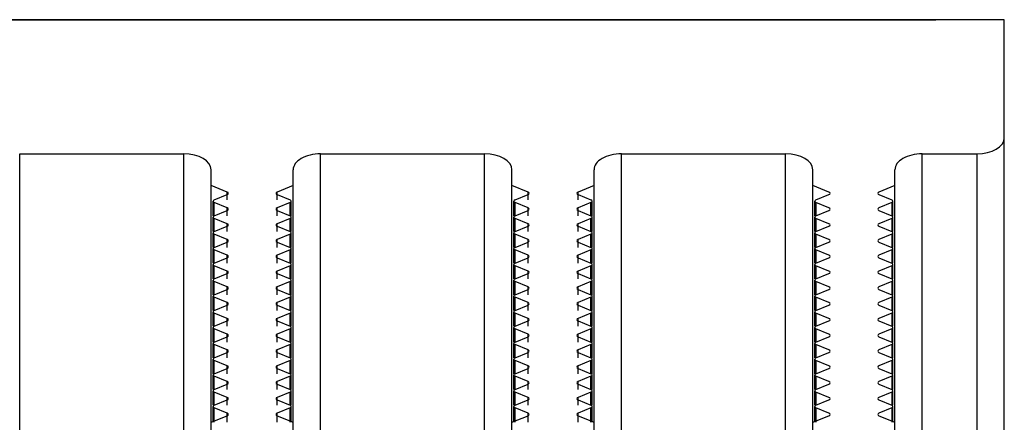
# Model space of a CAD drawing. Units: millimetres. Extents: x -299 to 5409, y 171 to 4207.
# Drawn here: x 4317 to 4353, y 2973 to 2988 of the extents above; entities that cross this region are included whole.
import ezdxf

# ---------------------------------------------------------------- set-up
doc = ezdxf.new("R2010")
doc.units = ezdxf.units.MM
doc.header["$LTSCALE"] = 326.7
doc.layers.add('KOD1930-0110DXF_CONTINUOUS_LINE', color=7, linetype='CONTINUOUS')
doc.layers.add('KOD1930-0620DXF_CONTINUOUS_LINE', color=7, linetype='CONTINUOUS')

msp = doc.modelspace()

# ---------------------------------------------------------------- linework, layer by layer
at = {"layer": 'KOD1930-0110DXF_CONTINUOUS_LINE', "color": 0, "linetype": 'Continuous'}
for p, q in [((4352.655, 2988.058), (4213.655, 2988.058)), ((4352.655, 2148.058), (4352.655, 2988.058)), ((4316.655, 2983.15), (4322.655, 2983.15)), ((4316.655, 2152.965), (4316.655, 2983.15)), ((4322.655, 2152.965), (4322.655, 2983.15)), ((4327.655, 2983.15), (4333.655, 2983.15)), ((4327.655, 2152.965), (4327.655, 2983.15)), ((4333.655, 2152.965), (4333.655, 2983.15)), ((4338.655, 2983.15), (4344.655, 2983.15)), ((4338.655, 2152.965), (4338.655, 2983.15)), ((4344.655, 2152.965), (4344.655, 2983.15)), ((4349.655, 2983.15), (4351.655, 2983.15)), ((4349.655, 2152.965), (4349.655, 2983.15)), ((4351.655, 2983.15), (4351.655, 2152.965)), ((4323.655, 2153.543), (4323.655, 2982.573)), ((4326.655, 2153.543), (4326.655, 2982.573)), ((4334.655, 2153.543), (4334.655, 2982.573)), ((4337.655, 2153.543), (4337.655, 2982.573)), ((4345.655, 2153.543), (4345.655, 2982.573)), ((4348.655, 2153.543), (4348.655, 2982.573)), ((4324.241, 2981.754), (4323.655, 2981.996)), ((4326.655, 2981.996), (4326.069, 2981.754)), ((4335.241, 2981.754), (4334.655, 2981.996)), ((4337.655, 2981.996), (4337.069, 2981.754)), ((4346.241, 2981.754), (4345.655, 2981.996)), ((4348.655, 2981.996), (4348.069, 2981.754)), ((4323.769, 2981.465), (4324.241, 2981.66)), ((4324.241, 2981.465), (4324.241, 2981.754)), ((4326.069, 2981.465), (4326.069, 2981.754)), ((4326.069, 2981.66), (4326.541, 2981.465)), ((4334.769, 2981.465), (4335.241, 2981.66)), ((4335.241, 2981.465), (4335.241, 2981.754)), ((4337.069, 2981.465), (4337.069, 2981.754)), ((4337.069, 2981.66), (4337.541, 2981.465)), ((4345.769, 2981.465), (4346.241, 2981.66)), ((4348.069, 2981.66), (4348.541, 2981.465)), ((4323.727, 2980.888), (4323.727, 2981.418)), ((4323.769, 2980.888), (4323.769, 2981.371)), ((4324.241, 2981.177), (4323.769, 2981.371)), ((4324.241, 2980.888), (4324.241, 2981.177)), ((4326.541, 2981.371), (4326.069, 2981.177)), ((4326.069, 2980.888), (4326.069, 2981.177)), ((4326.541, 2980.888), (4326.541, 2981.371)), ((4326.583, 2980.888), (4326.583, 2981.418)), ((4334.727, 2980.888), (4334.727, 2981.418)), ((4334.769, 2980.888), (4334.769, 2981.371)), ((4335.241, 2981.177), (4334.769, 2981.371)), ((4335.241, 2980.888), (4335.241, 2981.177)), ((4337.541, 2981.371), (4337.069, 2981.177)), ((4337.069, 2980.888), (4337.069, 2981.177)), ((4337.541, 2980.888), (4337.541, 2981.371)), ((4337.583, 2980.888), (4337.583, 2981.418)), ((4345.727, 2980.888), (4345.727, 2981.418)), ((4345.769, 2981.371), (4345.769, 2980.888)), ((4346.241, 2981.177), (4345.769, 2981.371)), ((4348.541, 2981.371), (4348.069, 2981.177)), ((4348.541, 2981.371), (4348.541, 2980.888)), ((4348.583, 2980.888), (4348.583, 2981.418)), ((4323.727, 2980.311), (4323.727, 2980.841)), ((4323.769, 2980.888), (4324.241, 2981.083)), ((4326.069, 2981.083), (4326.541, 2980.888)), ((4326.583, 2980.311), (4326.583, 2980.841)), ((4334.727, 2980.311), (4334.727, 2980.841)), ((4334.769, 2980.888), (4335.241, 2981.083)), ((4337.069, 2981.083), (4337.541, 2980.888)), ((4337.583, 2980.311), (4337.583, 2980.841)), ((4345.727, 2980.311), (4345.727, 2980.841)), ((4345.769, 2980.888), (4346.241, 2981.083)), ((4348.069, 2981.083), (4348.541, 2980.888)), ((4348.583, 2980.311), (4348.583, 2980.841)), ((4323.769, 2980.311), (4323.769, 2980.794)), ((4324.241, 2980.599), (4323.769, 2980.794)), ((4323.769, 2980.311), (4324.241, 2980.505)), ((4324.241, 2980.311), (4324.241, 2980.599)), ((4326.541, 2980.794), (4326.069, 2980.599)), ((4326.069, 2980.311), (4326.069, 2980.599)), ((4326.069, 2980.505), (4326.541, 2980.311)), ((4326.541, 2980.311), (4326.541, 2980.794)), ((4334.769, 2980.311), (4334.769, 2980.794)), ((4335.241, 2980.599), (4334.769, 2980.794)), ((4334.769, 2980.311), (4335.241, 2980.505)), ((4335.241, 2980.311), (4335.241, 2980.599)), ((4337.541, 2980.794), (4337.069, 2980.599)), ((4337.069, 2980.311), (4337.069, 2980.599)), ((4337.069, 2980.505), (4337.541, 2980.311)), ((4337.541, 2980.311), (4337.541, 2980.794)), ((4345.769, 2980.794), (4345.769, 2980.311)), ((4346.241, 2980.599), (4345.769, 2980.794)), ((4345.769, 2980.311), (4346.241, 2980.505)), ((4348.541, 2980.794), (4348.069, 2980.599)), ((4348.069, 2980.505), (4348.541, 2980.311)), ((4348.541, 2980.794), (4348.541, 2980.311)), ((4323.727, 2979.733), (4323.727, 2980.264)), ((4323.769, 2979.733), (4323.769, 2980.217)), ((4324.241, 2980.022), (4323.769, 2980.217)), ((4326.541, 2980.217), (4326.069, 2980.022)), ((4326.541, 2979.733), (4326.541, 2980.217)), ((4326.583, 2979.733), (4326.583, 2980.264)), ((4334.727, 2979.733), (4334.727, 2980.264)), ((4334.769, 2979.733), (4334.769, 2980.217)), ((4335.241, 2980.022), (4334.769, 2980.217)), ((4337.541, 2980.217), (4337.069, 2980.022)), ((4337.541, 2979.733), (4337.541, 2980.217)), ((4337.583, 2979.733), (4337.583, 2980.264)), ((4345.727, 2979.733), (4345.727, 2980.264)), ((4345.769, 2980.217), (4345.769, 2979.733)), ((4346.241, 2980.022), (4345.769, 2980.217)), ((4348.541, 2980.217), (4348.069, 2980.022)), ((4348.541, 2980.217), (4348.541, 2979.733)), ((4348.583, 2979.733), (4348.583, 2980.264)), ((4323.769, 2979.733), (4324.241, 2979.928)), ((4324.241, 2979.733), (4324.241, 2980.022)), ((4326.069, 2979.733), (4326.069, 2980.022)), ((4326.069, 2979.928), (4326.541, 2979.733)), ((4334.769, 2979.733), (4335.241, 2979.928)), ((4335.241, 2979.733), (4335.241, 2980.022)), ((4337.069, 2979.733), (4337.069, 2980.022)), ((4337.069, 2979.928), (4337.541, 2979.733)), ((4345.769, 2979.733), (4346.241, 2979.928)), ((4348.069, 2979.928), (4348.541, 2979.733)), ((4323.727, 2979.156), (4323.727, 2979.686)), ((4323.769, 2979.156), (4323.769, 2979.639)), ((4324.241, 2979.445), (4323.769, 2979.639)), ((4324.241, 2979.156), (4324.241, 2979.445)), ((4326.541, 2979.639), (4326.069, 2979.445)), ((4326.069, 2979.156), (4326.069, 2979.445)), ((4326.541, 2979.156), (4326.541, 2979.639)), ((4326.583, 2979.156), (4326.583, 2979.686)), ((4334.727, 2979.156), (4334.727, 2979.686)), ((4334.769, 2979.156), (4334.769, 2979.639)), ((4335.241, 2979.445), (4334.769, 2979.639)), ((4335.241, 2979.156), (4335.241, 2979.445)), ((4337.541, 2979.639), (4337.069, 2979.445)), ((4337.069, 2979.156), (4337.069, 2979.445)), ((4337.541, 2979.156), (4337.541, 2979.639)), ((4337.583, 2979.156), (4337.583, 2979.686)), ((4345.727, 2979.156), (4345.727, 2979.686)), ((4345.769, 2979.639), (4345.769, 2979.156)), ((4346.241, 2979.445), (4345.769, 2979.639)), ((4348.541, 2979.639), (4348.069, 2979.445)), ((4348.541, 2979.639), (4348.541, 2979.156)), ((4348.583, 2979.156), (4348.583, 2979.686)), ((4323.727, 2978.579), (4323.727, 2979.109)), ((4323.769, 2979.156), (4324.241, 2979.351)), ((4323.769, 2978.579), (4323.769, 2979.062)), ((4324.241, 2978.867), (4323.769, 2979.062)), ((4326.069, 2979.351), (4326.541, 2979.156)), ((4326.541, 2979.062), (4326.069, 2978.867)), ((4326.541, 2978.579), (4326.541, 2979.062)), ((4326.583, 2978.579), (4326.583, 2979.109)), ((4334.727, 2978.579), (4334.727, 2979.109)), ((4334.769, 2979.156), (4335.241, 2979.351)), ((4334.769, 2978.579), (4334.769, 2979.062)), ((4335.241, 2978.867), (4334.769, 2979.062)), ((4337.069, 2979.351), (4337.541, 2979.156)), ((4337.541, 2979.062), (4337.069, 2978.867)), ((4337.541, 2978.579), (4337.541, 2979.062)), ((4337.583, 2978.579), (4337.583, 2979.109)), ((4345.727, 2978.579), (4345.727, 2979.109)), ((4345.769, 2979.156), (4346.241, 2979.351)), ((4345.769, 2979.062), (4345.769, 2978.579)), ((4346.241, 2978.867), (4345.769, 2979.062)), ((4348.069, 2979.351), (4348.541, 2979.156)), ((4348.541, 2979.062), (4348.069, 2978.867)), ((4348.541, 2979.062), (4348.541, 2978.579)), ((4348.583, 2978.579), (4348.583, 2979.109)), ((4323.769, 2978.579), (4324.241, 2978.773)), ((4324.241, 2978.579), (4324.241, 2978.867)), ((4326.069, 2978.579), (4326.069, 2978.867)), ((4326.069, 2978.773), (4326.541, 2978.579)), ((4334.769, 2978.579), (4335.241, 2978.773)), ((4335.241, 2978.579), (4335.241, 2978.867)), ((4337.069, 2978.579), (4337.069, 2978.867)), ((4337.069, 2978.773), (4337.541, 2978.579)), ((4345.769, 2978.579), (4346.241, 2978.773)), ((4348.069, 2978.773), (4348.541, 2978.579)), ((4323.727, 2978.001), (4323.727, 2978.532)), ((4323.769, 2978.001), (4323.769, 2978.485)), ((4324.241, 2978.29), (4323.769, 2978.485)), ((4324.241, 2978.001), (4324.241, 2978.29)), ((4326.541, 2978.485), (4326.069, 2978.29)), ((4326.069, 2978.001), (4326.069, 2978.29)), ((4326.541, 2978.001), (4326.541, 2978.485)), ((4326.583, 2978.001), (4326.583, 2978.532)), ((4334.727, 2978.001), (4334.727, 2978.532)), ((4334.769, 2978.001), (4334.769, 2978.485)), ((4335.241, 2978.29), (4334.769, 2978.485)), ((4335.241, 2978.001), (4335.241, 2978.29)), ((4337.541, 2978.485), (4337.069, 2978.29)), ((4337.069, 2978.001), (4337.069, 2978.29)), ((4337.541, 2978.001), (4337.541, 2978.485)), ((4337.583, 2978.001), (4337.583, 2978.532)), ((4345.727, 2978.001), (4345.727, 2978.532)), ((4345.769, 2978.485), (4345.769, 2978.001)), ((4346.241, 2978.29), (4345.769, 2978.485)), ((4348.541, 2978.485), (4348.069, 2978.29)), ((4348.541, 2978.485), (4348.541, 2978.001)), ((4348.583, 2978.001), (4348.583, 2978.532)), ((4323.727, 2977.424), (4323.727, 2977.954)), ((4323.769, 2978.001), (4324.241, 2978.196)), ((4326.069, 2978.196), (4326.541, 2978.001)), ((4326.583, 2977.424), (4326.583, 2977.954)), ((4334.727, 2977.424), (4334.727, 2977.954)), ((4334.769, 2978.001), (4335.241, 2978.196)), ((4337.069, 2978.196), (4337.541, 2978.001)), ((4337.583, 2977.424), (4337.583, 2977.954)), ((4345.727, 2977.424), (4345.727, 2977.954)), ((4345.769, 2978.001), (4346.241, 2978.196)), ((4348.069, 2978.196), (4348.541, 2978.001)), ((4348.583, 2977.424), (4348.583, 2977.954)), ((4323.769, 2977.424), (4323.769, 2977.907)), ((4324.241, 2977.713), (4323.769, 2977.907)), ((4323.769, 2977.424), (4324.241, 2977.619)), ((4324.241, 2977.424), (4324.241, 2977.713)), ((4326.541, 2977.907), (4326.069, 2977.713)), ((4326.069, 2977.424), (4326.069, 2977.713)), ((4326.069, 2977.619), (4326.541, 2977.424)), ((4326.541, 2977.424), (4326.541, 2977.907)), ((4334.769, 2977.424), (4334.769, 2977.907)), ((4335.241, 2977.713), (4334.769, 2977.907)), ((4334.769, 2977.424), (4335.241, 2977.619)), ((4335.241, 2977.424), (4335.241, 2977.713)), ((4337.541, 2977.907), (4337.069, 2977.713)), ((4337.069, 2977.424), (4337.069, 2977.713)), ((4337.069, 2977.619), (4337.541, 2977.424)), ((4337.541, 2977.424), (4337.541, 2977.907)), ((4345.769, 2977.907), (4345.769, 2977.424)), ((4346.241, 2977.713), (4345.769, 2977.907)), ((4345.769, 2977.424), (4346.241, 2977.619)), ((4348.541, 2977.907), (4348.069, 2977.713)), ((4348.069, 2977.619), (4348.541, 2977.424)), ((4348.541, 2977.907), (4348.541, 2977.424)), ((4323.727, 2976.847), (4323.727, 2977.377)), ((4323.769, 2976.847), (4323.769, 2977.33)), ((4324.241, 2977.135), (4323.769, 2977.33)), ((4326.541, 2977.33), (4326.069, 2977.135)), ((4326.541, 2976.847), (4326.541, 2977.33)), ((4326.583, 2976.847), (4326.583, 2977.377)), ((4334.727, 2976.847), (4334.727, 2977.377)), ((4334.769, 2976.847), (4334.769, 2977.33)), ((4335.241, 2977.135), (4334.769, 2977.33)), ((4337.541, 2977.33), (4337.069, 2977.135)), ((4337.541, 2976.847), (4337.541, 2977.33)), ((4337.583, 2976.847), (4337.583, 2977.377)), ((4345.727, 2976.847), (4345.727, 2977.377)), ((4345.769, 2977.33), (4345.769, 2976.847)), ((4346.241, 2977.135), (4345.769, 2977.33)), ((4348.541, 2977.33), (4348.069, 2977.135)), ((4348.541, 2977.33), (4348.541, 2976.847)), ((4348.583, 2976.847), (4348.583, 2977.377)), ((4323.769, 2976.847), (4324.241, 2977.041)), ((4324.241, 2976.847), (4324.241, 2977.135)), ((4326.069, 2976.847), (4326.069, 2977.135)), ((4326.069, 2977.041), (4326.541, 2976.847)), ((4334.769, 2976.847), (4335.241, 2977.041)), ((4335.241, 2976.847), (4335.241, 2977.135)), ((4337.069, 2976.847), (4337.069, 2977.135)), ((4337.069, 2977.041), (4337.541, 2976.847)), ((4345.769, 2976.847), (4346.241, 2977.041)), ((4348.069, 2977.041), (4348.541, 2976.847)), ((4323.727, 2976.269), (4323.727, 2976.8)), ((4323.769, 2976.269), (4323.769, 2976.753)), ((4324.241, 2976.558), (4323.769, 2976.753)), ((4324.241, 2976.269), (4324.241, 2976.558)), ((4326.541, 2976.753), (4326.069, 2976.558)), ((4326.069, 2976.269), (4326.069, 2976.558)), ((4326.541, 2976.269), (4326.541, 2976.753)), ((4326.583, 2976.269), (4326.583, 2976.8)), ((4334.727, 2976.269), (4334.727, 2976.8)), ((4334.769, 2976.269), (4334.769, 2976.753)), ((4335.241, 2976.558), (4334.769, 2976.753)), ((4335.241, 2976.269), (4335.241, 2976.558)), ((4337.541, 2976.753), (4337.069, 2976.558)), ((4337.069, 2976.269), (4337.069, 2976.558)), ((4337.541, 2976.269), (4337.541, 2976.753)), ((4337.583, 2976.269), (4337.583, 2976.8)), ((4345.727, 2976.269), (4345.727, 2976.8)), ((4345.769, 2976.753), (4345.769, 2976.269)), ((4346.241, 2976.558), (4345.769, 2976.753)), ((4348.541, 2976.753), (4348.069, 2976.558)), ((4348.541, 2976.753), (4348.541, 2976.269)), ((4348.583, 2976.269), (4348.583, 2976.8)), ((4323.727, 2975.692), (4323.727, 2976.222)), ((4323.769, 2976.269), (4324.241, 2976.464)), ((4323.769, 2975.692), (4323.769, 2976.175)), ((4324.241, 2975.98), (4323.769, 2976.175)), ((4326.069, 2976.464), (4326.541, 2976.269)), ((4326.541, 2976.175), (4326.069, 2975.98)), ((4326.541, 2975.692), (4326.541, 2976.175)), ((4326.583, 2975.692), (4326.583, 2976.222)), ((4334.727, 2975.692), (4334.727, 2976.222)), ((4334.769, 2976.269), (4335.241, 2976.464)), ((4334.769, 2975.692), (4334.769, 2976.175)), ((4335.241, 2975.98), (4334.769, 2976.175)), ((4337.069, 2976.464), (4337.541, 2976.269)), ((4337.541, 2976.175), (4337.069, 2975.98)), ((4337.541, 2975.692), (4337.541, 2976.175)), ((4337.583, 2975.692), (4337.583, 2976.222)), ((4345.727, 2975.692), (4345.727, 2976.222)), ((4345.769, 2976.269), (4346.241, 2976.464)), ((4345.769, 2976.175), (4345.769, 2975.692)), ((4346.241, 2975.98), (4345.769, 2976.175)), ((4348.069, 2976.464), (4348.541, 2976.269)), ((4348.541, 2976.175), (4348.069, 2975.98)), ((4348.541, 2976.175), (4348.541, 2975.692)), ((4348.583, 2975.692), (4348.583, 2976.222)), ((4323.769, 2975.692), (4324.241, 2975.887)), ((4324.241, 2975.692), (4324.241, 2975.98)), ((4326.069, 2975.692), (4326.069, 2975.98)), ((4326.069, 2975.887), (4326.541, 2975.692)), ((4334.769, 2975.692), (4335.241, 2975.887)), ((4335.241, 2975.692), (4335.241, 2975.98)), ((4337.069, 2975.692), (4337.069, 2975.98)), ((4337.069, 2975.887), (4337.541, 2975.692)), ((4345.769, 2975.692), (4346.241, 2975.887)), ((4348.069, 2975.887), (4348.541, 2975.692)), ((4323.727, 2975.114), (4323.727, 2975.645)), ((4323.769, 2975.114), (4323.769, 2975.598)), ((4324.241, 2975.403), (4323.769, 2975.598)), ((4324.241, 2975.114), (4324.241, 2975.403)), ((4326.541, 2975.598), (4326.069, 2975.403)), ((4326.069, 2975.114), (4326.069, 2975.403)), ((4326.541, 2975.114), (4326.541, 2975.598)), ((4326.583, 2975.114), (4326.583, 2975.645)), ((4334.727, 2975.114), (4334.727, 2975.645)), ((4334.769, 2975.114), (4334.769, 2975.598)), ((4335.241, 2975.403), (4334.769, 2975.598)), ((4335.241, 2975.114), (4335.241, 2975.403)), ((4337.541, 2975.598), (4337.069, 2975.403)), ((4337.069, 2975.114), (4337.069, 2975.403)), ((4337.541, 2975.114), (4337.541, 2975.598)), ((4337.583, 2975.114), (4337.583, 2975.645)), ((4345.727, 2975.114), (4345.727, 2975.645)), ((4345.769, 2975.598), (4345.769, 2975.114)), ((4346.241, 2975.403), (4345.769, 2975.598)), ((4348.541, 2975.598), (4348.069, 2975.403)), ((4348.541, 2975.598), (4348.541, 2975.114)), ((4348.583, 2975.114), (4348.583, 2975.645)), ((4323.727, 2974.537), (4323.727, 2975.067)), ((4323.769, 2975.114), (4324.241, 2975.309)), ((4326.069, 2975.309), (4326.541, 2975.114)), ((4326.583, 2974.537), (4326.583, 2975.067)), ((4334.727, 2974.537), (4334.727, 2975.067)), ((4334.769, 2975.114), (4335.241, 2975.309)), ((4337.069, 2975.309), (4337.541, 2975.114)), ((4337.583, 2974.537), (4337.583, 2975.067)), ((4345.727, 2974.537), (4345.727, 2975.067)), ((4345.769, 2975.114), (4346.241, 2975.309)), ((4348.069, 2975.309), (4348.541, 2975.114)), ((4348.583, 2974.537), (4348.583, 2975.067)), ((4323.769, 2974.537), (4323.769, 2975.02)), ((4324.241, 2974.826), (4323.769, 2975.02)), ((4323.769, 2974.537), (4324.241, 2974.732)), ((4324.241, 2974.537), (4324.241, 2974.826)), ((4326.541, 2975.02), (4326.069, 2974.826)), ((4326.069, 2974.537), (4326.069, 2974.826)), ((4326.069, 2974.732), (4326.541, 2974.537)), ((4326.541, 2974.537), (4326.541, 2975.02)), ((4334.769, 2974.537), (4334.769, 2975.02)), ((4335.241, 2974.826), (4334.769, 2975.02)), ((4334.769, 2974.537), (4335.241, 2974.732)), ((4335.241, 2974.537), (4335.241, 2974.826)), ((4337.541, 2975.02), (4337.069, 2974.826)), ((4337.069, 2974.537), (4337.069, 2974.826)), ((4337.069, 2974.732), (4337.541, 2974.537)), ((4337.541, 2974.537), (4337.541, 2975.02)), ((4345.769, 2975.02), (4345.769, 2974.537)), ((4346.241, 2974.826), (4345.769, 2975.02)), ((4345.769, 2974.537), (4346.241, 2974.732)), ((4348.541, 2975.02), (4348.069, 2974.826)), ((4348.069, 2974.732), (4348.541, 2974.537)), ((4348.541, 2975.02), (4348.541, 2974.537)), ((4323.727, 2973.96), (4323.727, 2974.49)), ((4323.769, 2973.96), (4323.769, 2974.443)), ((4324.241, 2974.248), (4323.769, 2974.443)), ((4326.541, 2974.443), (4326.069, 2974.248)), ((4326.541, 2973.96), (4326.541, 2974.443)), ((4326.583, 2973.96), (4326.583, 2974.49)), ((4334.727, 2973.96), (4334.727, 2974.49)), ((4334.769, 2973.96), (4334.769, 2974.443)), ((4335.241, 2974.248), (4334.769, 2974.443)), ((4337.541, 2974.443), (4337.069, 2974.248)), ((4337.541, 2973.96), (4337.541, 2974.443)), ((4337.583, 2973.96), (4337.583, 2974.49)), ((4345.727, 2973.96), (4345.727, 2974.49)), ((4345.769, 2974.443), (4345.769, 2973.96)), ((4346.241, 2974.248), (4345.769, 2974.443)), ((4348.541, 2974.443), (4348.069, 2974.248)), ((4348.541, 2974.443), (4348.541, 2973.96)), ((4348.583, 2973.96), (4348.583, 2974.49)), ((4323.769, 2973.96), (4324.241, 2974.154)), ((4324.241, 2973.96), (4324.241, 2974.248)), ((4326.069, 2973.96), (4326.069, 2974.248)), ((4326.069, 2974.154), (4326.541, 2973.96)), ((4334.769, 2973.96), (4335.241, 2974.154)), ((4335.241, 2973.96), (4335.241, 2974.248)), ((4337.069, 2973.96), (4337.069, 2974.248)), ((4337.069, 2974.154), (4337.541, 2973.96)), ((4345.769, 2973.96), (4346.241, 2974.154)), ((4348.069, 2974.154), (4348.541, 2973.96)), ((4323.727, 2973.335), (4323.727, 2973.913)), ((4323.769, 2973.335), (4323.769, 2973.866)), ((4324.241, 2973.671), (4323.769, 2973.866)), ((4324.241, 2973.335), (4324.241, 2973.671)), ((4326.541, 2973.866), (4326.069, 2973.671)), ((4326.069, 2973.335), (4326.069, 2973.671)), ((4326.541, 2973.335), (4326.541, 2973.866)), ((4326.583, 2973.335), (4326.583, 2973.913)), ((4334.727, 2973.335), (4334.727, 2973.913)), ((4334.769, 2973.335), (4334.769, 2973.866)), ((4335.241, 2973.671), (4334.769, 2973.866)), ((4335.241, 2973.335), (4335.241, 2973.671)), ((4337.541, 2973.866), (4337.069, 2973.671)), ((4337.069, 2973.335), (4337.069, 2973.671)), ((4337.541, 2973.335), (4337.541, 2973.866)), ((4337.583, 2973.335), (4337.583, 2973.913)), ((4345.727, 2973.335), (4345.727, 2973.913)), ((4345.769, 2973.866), (4345.769, 2973.335)), ((4346.241, 2973.671), (4345.769, 2973.866)), ((4348.541, 2973.866), (4348.069, 2973.671)), ((4348.541, 2973.866), (4348.541, 2973.335)), ((4348.583, 2973.335), (4348.583, 2973.913)), ((4323.655, 2973.335), (4324.241, 2973.577)), ((4326.069, 2973.577), (4326.655, 2973.335)), ((4334.655, 2973.335), (4335.241, 2973.577)), ((4337.069, 2973.577), (4337.655, 2973.335)), ((4345.655, 2973.335), (4346.241, 2973.577)), ((4348.069, 2973.577), (4348.655, 2973.335))]:
    msp.add_line(p, q, dxfattribs=at)
for centre, major_axis, start_param, end_param in [((4351.655, 2983.728), (1, 0), -1.570796, 0), ((4322.655, 2982.573), (1, 0), 0, 1.570796), ((4327.655, 2982.573), (1, 0), 1.570796, 3.141593), ((4333.655, 2982.573), (1, 0), 0, 1.570796), ((4338.655, 2982.573), (1, 0), 1.570796, 3.141593), ((4344.655, 2982.573), (1, 0), 0, 1.570796), ((4349.655, 2982.573), (1, 0), 1.570796, 3.141593), ((4324.183, 2981.707), (0.1, 0), 5.332638, 7.233732), ((4326.127, 2981.707), (0.1, 0), 2.191046, 4.092139), ((4335.183, 2981.707), (0.1, 0), 5.332638, 7.233732), ((4337.127, 2981.707), (0.1, 0), 2.191046, 4.092139), ((4346.183, 2981.707), (0.1, 0), 5.332638, 7.233732), ((4348.127, 2981.707), (0.1, 0), 2.191046, 4.092139), ((4323.827, 2981.418), (0.1, 0), 8.474231, 10.375325), ((4324.183, 2981.13), (0.1, 0), 5.332638, 7.233732), ((4326.127, 2981.13), (0.1, 0), 2.191046, 4.092139), ((4326.483, 2981.418), (0.1, 0), -0.950547, 0.950547), ((4334.827, 2981.418), (0.1, 0), 8.474231, 10.375325), ((4335.183, 2981.13), (0.1, 0), 5.332638, 7.233732), ((4337.127, 2981.13), (0.1, 0), 2.191046, 4.092139), ((4337.483, 2981.418), (0.1, 0), -0.950547, 0.950547), ((4345.827, 2981.418), (0.1, 0), 8.474231, 10.375325), ((4346.183, 2981.13), (0.1, 0), 5.332638, 7.233732), ((4348.127, 2981.13), (0.1, 0), 2.191046, 4.092139), ((4348.483, 2981.418), (0.1, 0), -0.950547, 0.950547), ((4323.827, 2980.841), (0.1, 0), 8.474231, 10.375325), ((4326.483, 2980.841), (0.1, 0), -0.950547, 0.950547), ((4334.827, 2980.841), (0.1, 0), 8.474231, 10.375325), ((4337.483, 2980.841), (0.1, 0), -0.950547, 0.950547), ((4345.827, 2980.841), (0.1, 0), 8.474231, 10.375325), ((4348.483, 2980.841), (0.1, 0), -0.950547, 0.950547), ((4324.183, 2980.552), (0.1, 0), 5.332638, 7.233732), ((4326.127, 2980.552), (0.1, 0), 2.191046, 4.092139), ((4335.183, 2980.552), (0.1, 0), 5.332638, 7.233732), ((4337.127, 2980.552), (0.1, 0), 2.191046, 4.092139), ((4346.183, 2980.552), (0.1, 0), 5.332638, 7.233732), ((4348.127, 2980.552), (0.1, 0), 2.191046, 4.092139), ((4323.827, 2980.264), (0.1, 0), 8.474231, 10.375325), ((4326.483, 2980.264), (0.1, 0), -0.950547, 0.950547), ((4334.827, 2980.264), (0.1, 0), 8.474231, 10.375325), ((4337.483, 2980.264), (0.1, 0), -0.950547, 0.950547), ((4345.827, 2980.264), (0.1, 0), 8.474231, 10.375325), ((4348.483, 2980.264), (0.1, 0), -0.950547, 0.950547), ((4323.827, 2979.686), (0.1, 0), 8.474231, 10.375325), ((4324.183, 2979.975), (0.1, 0), 5.332638, 7.233732), ((4326.127, 2979.975), (0.1, 0), 2.191046, 4.092139), ((4326.483, 2979.686), (0.1, 0), -0.950547, 0.950547), ((4334.827, 2979.686), (0.1, 0), 8.474231, 10.375325), ((4335.183, 2979.975), (0.1, 0), 5.332638, 7.233732), ((4337.127, 2979.975), (0.1, 0), 2.191046, 4.092139), ((4337.483, 2979.686), (0.1, 0), -0.950547, 0.950547), ((4345.827, 2979.686), (0.1, 0), 8.474231, 10.375325), ((4346.183, 2979.975), (0.1, 0), 5.332638, 7.233732), ((4348.127, 2979.975), (0.1, 0), 2.191046, 4.092139), ((4348.483, 2979.686), (0.1, 0), -0.950547, 0.950547), ((4324.183, 2979.398), (0.1, 0), 5.332638, 7.233732), ((4326.127, 2979.398), (0.1, 0), 2.191046, 4.092139), ((4335.183, 2979.398), (0.1, 0), 5.332638, 7.233732), ((4337.127, 2979.398), (0.1, 0), 2.191046, 4.092139), ((4346.183, 2979.398), (0.1, 0), 5.332638, 7.233732), ((4348.127, 2979.398), (0.1, 0), 2.191046, 4.092139), ((4323.827, 2979.109), (0.1, 0), 8.474231, 10.375325), ((4326.483, 2979.109), (0.1, 0), -0.950547, 0.950547), ((4334.827, 2979.109), (0.1, 0), 8.474231, 10.375325), ((4337.483, 2979.109), (0.1, 0), -0.950547, 0.950547), ((4345.827, 2979.109), (0.1, 0), 8.474231, 10.375325), ((4348.483, 2979.109), (0.1, 0), -0.950547, 0.950547), ((4324.183, 2978.82), (0.1, 0), 5.332638, 7.233732), ((4326.127, 2978.82), (0.1, 0), 2.191046, 4.092139), ((4335.183, 2978.82), (0.1, 0), 5.332638, 7.233732), ((4337.127, 2978.82), (0.1, 0), 2.191046, 4.092139), ((4346.183, 2978.82), (0.1, 0), 5.332638, 7.233732), ((4348.127, 2978.82), (0.1, 0), 2.191046, 4.092139), ((4323.827, 2978.532), (0.1, 0), 8.474231, 10.375325), ((4324.183, 2978.243), (0.1, 0), 5.332638, 7.233732), ((4326.127, 2978.243), (0.1, 0), 2.191046, 4.092139), ((4326.483, 2978.532), (0.1, 0), -0.950547, 0.950547), ((4334.827, 2978.532), (0.1, 0), 8.474231, 10.375325), ((4335.183, 2978.243), (0.1, 0), 5.332638, 7.233732), ((4337.127, 2978.243), (0.1, 0), 2.191046, 4.092139), ((4337.483, 2978.532), (0.1, 0), -0.950547, 0.950547), ((4345.827, 2978.532), (0.1, 0), 8.474231, 10.375325), ((4346.183, 2978.243), (0.1, 0), 5.332638, 7.233732), ((4348.127, 2978.243), (0.1, 0), 2.191046, 4.092139), ((4348.483, 2978.532), (0.1, 0), -0.950547, 0.950547), ((4323.827, 2977.954), (0.1, 0), 8.474231, 10.375325), ((4326.483, 2977.954), (0.1, 0), -0.950547, 0.950547), ((4334.827, 2977.954), (0.1, 0), 8.474231, 10.375325), ((4337.483, 2977.954), (0.1, 0), -0.950547, 0.950547), ((4345.827, 2977.954), (0.1, 0), 8.474231, 10.375325), ((4348.483, 2977.954), (0.1, 0), -0.950547, 0.950547), ((4324.183, 2977.666), (0.1, 0), 5.332638, 7.233732), ((4326.127, 2977.666), (0.1, 0), 2.191046, 4.092139), ((4335.183, 2977.666), (0.1, 0), 5.332638, 7.233732), ((4337.127, 2977.666), (0.1, 0), 2.191046, 4.092139), ((4346.183, 2977.666), (0.1, 0), 5.332638, 7.233732), ((4348.127, 2977.666), (0.1, 0), 2.191046, 4.092139), ((4323.827, 2977.377), (0.1, 0), 8.474231, 10.375325), ((4326.483, 2977.377), (0.1, 0), -0.950547, 0.950547), ((4334.827, 2977.377), (0.1, 0), 8.474231, 10.375325), ((4337.483, 2977.377), (0.1, 0), -0.950547, 0.950547), ((4345.827, 2977.377), (0.1, 0), 8.474231, 10.375325), ((4348.483, 2977.377), (0.1, 0), -0.950547, 0.950547), ((4323.827, 2976.8), (0.1, 0), 8.474231, 10.375325), ((4324.183, 2977.088), (0.1, 0), 5.332638, 7.233732), ((4326.127, 2977.088), (0.1, 0), 2.191046, 4.092139), ((4326.483, 2976.8), (0.1, 0), -0.950547, 0.950547), ((4334.827, 2976.8), (0.1, 0), 8.474231, 10.375325), ((4335.183, 2977.088), (0.1, 0), 5.332638, 7.233732), ((4337.127, 2977.088), (0.1, 0), 2.191046, 4.092139), ((4337.483, 2976.8), (0.1, 0), -0.950547, 0.950547), ((4345.827, 2976.8), (0.1, 0), 8.474231, 10.375325), ((4346.183, 2977.088), (0.1, 0), 5.332638, 7.233732), ((4348.127, 2977.088), (0.1, 0), 2.191046, 4.092139), ((4348.483, 2976.8), (0.1, 0), -0.950547, 0.950547), ((4324.183, 2976.511), (0.1, 0), 5.332638, 7.233732), ((4326.127, 2976.511), (0.1, 0), 2.191046, 4.092139), ((4335.183, 2976.511), (0.1, 0), 5.332638, 7.233732), ((4337.127, 2976.511), (0.1, 0), 2.191046, 4.092139), ((4346.183, 2976.511), (0.1, 0), 5.332638, 7.233732), ((4348.127, 2976.511), (0.1, 0), 2.191046, 4.092139), ((4323.827, 2976.222), (0.1, 0), 8.474231, 10.375325), ((4326.483, 2976.222), (0.1, 0), -0.950547, 0.950547), ((4334.827, 2976.222), (0.1, 0), 8.474231, 10.375325), ((4337.483, 2976.222), (0.1, 0), -0.950547, 0.950547), ((4345.827, 2976.222), (0.1, 0), 8.474231, 10.375325), ((4348.483, 2976.222), (0.1, 0), -0.950547, 0.950547), ((4324.183, 2975.934), (0.1, 0), 5.332638, 7.233732), ((4326.127, 2975.934), (0.1, 0), 2.191046, 4.092139), ((4335.183, 2975.934), (0.1, 0), 5.332638, 7.233732), ((4337.127, 2975.934), (0.1, 0), 2.191046, 4.092139), ((4346.183, 2975.934), (0.1, 0), 5.332638, 7.233732), ((4348.127, 2975.934), (0.1, 0), 2.191046, 4.092139), ((4323.827, 2975.645), (0.1, 0), 8.474231, 10.375325), ((4324.183, 2975.356), (0.1, 0), 5.332638, 7.233732), ((4326.127, 2975.356), (0.1, 0), 2.191046, 4.092139), ((4326.483, 2975.645), (0.1, 0), -0.950547, 0.950547), ((4334.827, 2975.645), (0.1, 0), 8.474231, 10.375325), ((4335.183, 2975.356), (0.1, 0), 5.332638, 7.233732), ((4337.127, 2975.356), (0.1, 0), 2.191046, 4.092139), ((4337.483, 2975.645), (0.1, 0), -0.950547, 0.950547), ((4345.827, 2975.645), (0.1, 0), 8.474231, 10.375325), ((4346.183, 2975.356), (0.1, 0), 5.332638, 7.233732), ((4348.127, 2975.356), (0.1, 0), 2.191046, 4.092139), ((4348.483, 2975.645), (0.1, 0), -0.950547, 0.950547), ((4323.827, 2975.067), (0.1, 0), 8.474231, 10.375325), ((4326.483, 2975.067), (0.1, 0), -0.950547, 0.950547), ((4334.827, 2975.067), (0.1, 0), 8.474231, 10.375325), ((4337.483, 2975.067), (0.1, 0), -0.950547, 0.950547), ((4345.827, 2975.067), (0.1, 0), 8.474231, 10.375325), ((4348.483, 2975.067), (0.1, 0), -0.950547, 0.950547), ((4324.183, 2974.779), (0.1, 0), 5.332638, 7.233732), ((4326.127, 2974.779), (0.1, 0), 2.191046, 4.092139), ((4335.183, 2974.779), (0.1, 0), 5.332638, 7.233732), ((4337.127, 2974.779), (0.1, 0), 2.191046, 4.092139), ((4346.183, 2974.779), (0.1, 0), 5.332638, 7.233732), ((4348.127, 2974.779), (0.1, 0), 2.191046, 4.092139), ((4323.827, 2974.49), (0.1, 0), 8.474231, 10.375325), ((4326.483, 2974.49), (0.1, 0), -0.950547, 0.950547), ((4334.827, 2974.49), (0.1, 0), 8.474231, 10.375325), ((4337.483, 2974.49), (0.1, 0), -0.950547, 0.950547), ((4345.827, 2974.49), (0.1, 0), 8.474231, 10.375325), ((4348.483, 2974.49), (0.1, 0), -0.950547, 0.950547), ((4324.183, 2974.201), (0.1, 0), 5.332638, 7.233732), ((4326.127, 2974.201), (0.1, 0), 2.191046, 4.092139), ((4335.183, 2974.201), (0.1, 0), 5.332638, 7.233732), ((4337.127, 2974.201), (0.1, 0), 2.191046, 4.092139), ((4346.183, 2974.201), (0.1, 0), 5.332638, 7.233732), ((4348.127, 2974.201), (0.1, 0), 2.191046, 4.092139), ((4323.827, 2973.913), (0.1, 0), 8.474231, 10.375325), ((4324.183, 2973.624), (0.1, 0), 5.332638, 7.233732), ((4326.127, 2973.624), (0.1, 0), 2.191046, 4.092139), ((4326.483, 2973.913), (0.1, 0), -0.950547, 0.950547), ((4334.827, 2973.913), (0.1, 0), 8.474231, 10.375325), ((4335.183, 2973.624), (0.1, 0), 5.332638, 7.233732), ((4337.127, 2973.624), (0.1, 0), 2.191046, 4.092139), ((4337.483, 2973.913), (0.1, 0), -0.950547, 0.950547), ((4345.827, 2973.913), (0.1, 0), 8.474231, 10.375325), ((4346.183, 2973.624), (0.1, 0), 5.332638, 7.233732), ((4348.127, 2973.624), (0.1, 0), 2.191046, 4.092139), ((4348.483, 2973.913), (0.1, 0), -0.950547, 0.950547)]:
    msp.add_ellipse(centre, major_axis=major_axis, ratio=0.57735, start_param=start_param, end_param=end_param, dxfattribs=at)
at = {"layer": 'KOD1930-0620DXF_CONTINUOUS_LINE', "color": 0, "linetype": 'Continuous'}
msp.add_line((4216.155, 2988.058), (4350.155, 2988.058), dxfattribs=at)

doc.saveas('drawing.dxf')
